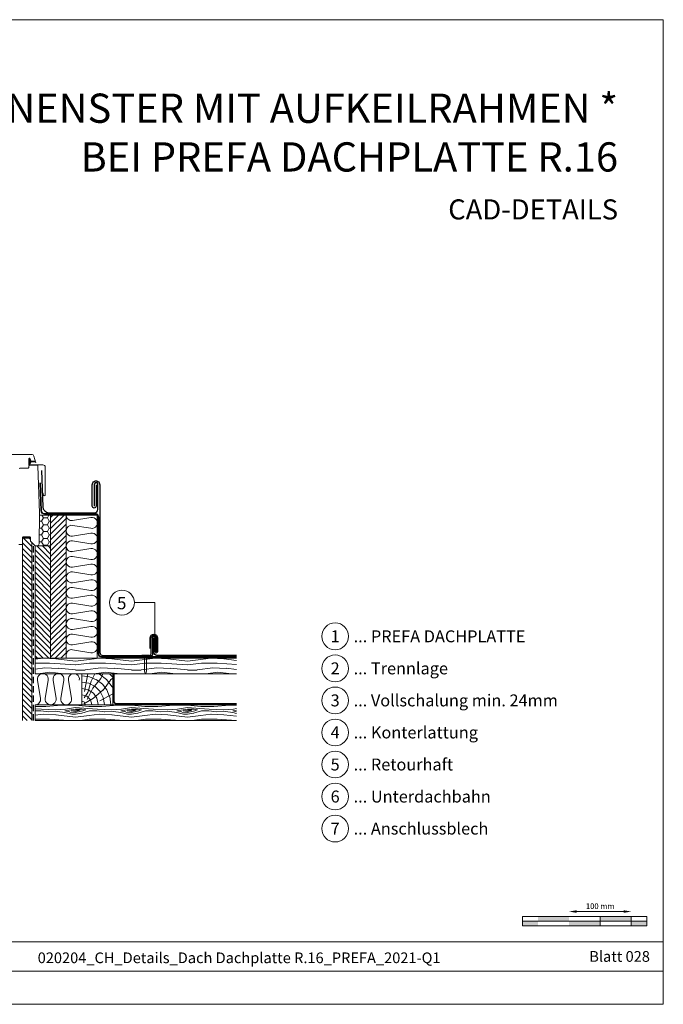
# Model space of a CAD drawing. Units: millimetres. Extents: x -19674 to 48855, y -26687 to -21845.
# Drawn here: x 37861 to 38896, y -26677 to -25094 of the extents above; entities that cross this region are included whole.
import ezdxf
from ezdxf.enums import TextEntityAlignment as Align

# ---------------------------------------------------------------- set-up
doc = ezdxf.new("R2010")
doc.units = ezdxf.units.MM
doc.linetypes.add('ACDINTGL', pattern=[3, 2, -1])
doc.linetypes.add('Trennlage', pattern=[30, 12, -18])
doc.layers.get('Defpoints').update_dxf_attribs({"lineweight": 5})
for name, color, linetype, lineweight, true_color in [('01_PREFA-Dachprodukt', 7, 'Continuous', 25, 0xe1000f), ('01_PREFA-Hafte', 7, 'Continuous', 25, 0xff7f7f), ('02_Nägel', 7, 'Continuous', 15, 0xff7f7f), ('02_Zubehör_sonstiges', 7, 'Continuous', 25, 0xff7f7f), ('04_Trennlage', 7, 'Continuous', 25, 0x505f69), ('04_Trennlage_Linie', 7, 'Continuous', 0, 0x505f69), ('04_Unterdach', 7, 'Continuous', 25, 0x505f69), ('04_Unterdach_Linie', 7, 'Continuous', 0, 0x505f69), ('05_Dämmung', 40, 'Continuous', 13, 0xffbf00), ('06_Holz', 7, 'Continuous', 15, 0x8296a0), ('06_Holzschfraffur', 7, 'Continuous', 13, 0xdce6eb), ('07_Mauerwerk', 7, 'Continuous', 15, 0x8296a0), ('08_Bemassung', 7, 'Continuous', 5, 0x505f69), ('10_Blattrahmen', 7, 'Continuous', 20, 0x000000), ('99_Text_1_DE', 7, 'Continuous', 25, 0xe1000f), ('99_Text_3_DE', 7, 'Continuous', 5, 0x505f69)]:
    doc.layers.add(name, color=color, linetype=linetype, lineweight=lineweight, true_color=true_color)
doc.layers.add('99_Text_2_DE', color=7, linetype='Continuous')
doc.styles.add('Arial', font='arial.ttf')
doc.styles.add('PREFA-Details_Ü_47', font='txt', dxfattribs={"height": 47})
doc.styles.add('PREFA_Standard', font='arial.ttf', dxfattribs={"height": 20})
doc.styles.add('Romans', font='romans.shx', dxfattribs={"width": 0.8})
doc.dimstyles.new('Maschinenbau$0', dxfattribs={"dimscale": 5, "dimtxt": 1, "dimasz": 1, "dimexe": 0.5, "dimexo": 0, "dimgap": 0.25, "dimtad": 1, "dimtxsty": 'Romans', "dimcen": 1, "dimazin": 2, "dimtp": 0.01, "dimtm": 0.01, "dimtfac": 1, "dimtix": 1, "dimtmove": 2, "dimatfit": 3, "dimfxl": 1, "dimarcsym": 0})
pattern_1 = [(349.6952, (41848.091, -17332.98), (540.0000865, -89.999539), [10.0623, -996.16824]), (0, (41857.99, -17334.78), (90, 90), [9.9, -80.1]), (18.4349, (41867.89, -17334.78), (180.00004, 89.99986), [8.5381, -276.0668]), (172.875, (41875.991, -17332.08), (630.000034, -89.999845), [7.2561, -718.34715]), (174.8056, (41868.791, -17331.18), (900.00006, -89.99957), [9.94086, -984.1416]), (194.0362, (41858.891, -17330.28), (-270.00005, -89.999825), [11.1324, -359.9471]), (9.4623, (41855.291, -17332.98), (450.00007, 89.999833), [5.4745, -541.97415]), (353.6598, (41860.691, -17332.08), (-719.999946, 90.000142), [8.14986, -806.8348]), (185.7106, (41868.791, -17332.98), (-809.999948, -90.000118), [9.0449, -895.4439]), (168.6901, (41859.791, -17333.88), (360.000068, -89.999787), [4.5891, -454.3226]), (354.8056, (41839.991, -17333.88), (-900.00006, 89.99957), [9.94086, -984.1416]), (348.6901, (41849.891, -17334.78), (-360.000068, 89.999787), [9.1782, -449.7335]), (0, (41858.89, -17336.58), (90, 90), [10.8, -79.2]), (20.556, (41869.691, -17336.58), (450.000166, 179.99964), [7.6896, -761.27076]), (3.8141, (41876.8913, -17333.88), (1259.9999407, 90.000551), [13.53, -1339.4667]), (354.8056, (41890.391, -17332.98), (-900.00006, 89.99957), [9.94086, -984.1416]), (0, (41900.29, -17333.88), (90, 90), [9.9, -80.1]), (5.1944, (41820.191, -17333.88), (900.00006, 89.99957), [9.94086, -984.1416]), (354.8056, (41830.091, -17332.98), (-900.00006, 89.99957), [9.94086, -984.1416]), (0, (41820.19, -17332.08), (90, 90), [5.4, -84.6]), (5.1944, (41825.591, -17332.08), (900.00006, 89.99957), [9.94086, -984.1416]), (0, (41835.49, -17331.18), (90, 90), [9, -81]), (10.3048, (41844.491, -17331.18), (-540.0000865, -89.999539), [10.0623, -996.16824]), (5.1944, (41854.391, -17329.38), (900.00006, 89.99957), [9.94086, -984.1416]), (354.8056, (41864.291, -17328.48), (-900.00006, 89.99957), [9.94086, -984.1416]), (354.8056, (41874.191, -17329.38), (-900.00006, 89.99957), [9.94086, -984.1416]), (351.8699, (41884.091, -17330.28), (-539.99998, 89.999942), [12.7279, -623.66814]), (0, (41896.69, -17332.08), (90, 90), [13.5, -76.5]), (347.4712, (41893.091, -17386.08), (450.000029, -89.999964), [8.29755, -821.4614]), (354.2894, (41901.191, -17387.88), (-809.999948, 90.000118), [9.0449, -895.4439]), (8.1301, (41893.091, -17386.08), (539.99998, 89.999942), [6.364, -630.0321]), (9.4623, (41899.391, -17385.18), (450.00007, 89.999833), [10.94895, -536.4996]), (0, (41820.19, -17383.38), (90, 90), [10.8, -79.2]), (350.5377, (41830.991, -17383.38), (-450.00007, 89.999833), [5.4745, -541.97415]), (201.8014, (41836.391, -17384.28), (270.000025, 89.999992), [4.8467, -479.8182]), (192.9946, (41831.891, -17386.08), (810.000069, 179.999782), [12.0075, -1188.7422]), (352.875, (41902.991, -17386.08), (-630.000034, 89.999845), [7.2561, -718.34715]), (7.125, (41902.991, -17386.08), (630.000034, 89.999845), [7.2561, -718.34715]), (0, (41820.19, -17385.18), (90, 90), [7.2, -82.8]), (194.0362, (41827.391, -17385.18), (-270.00005, -89.999825), [7.4216, -363.658]), (356.6335, (41839.9913, -17382.48), (-1439.999939, 90.0009867), [15.32646, -1517.3184]), (357.7094, (41855.2913, -17383.38), (-2160.0000116, 89.9996178), [22.518, -2229.2813]), (3.1798, (41877.7913, -17384.28), (1530.0000452, 89.9991938), [16.225, -1606.2731]), (9.4623, (41893.991, -17383.38), (450.00007, 89.999833), [16.4235, -531.0252]), (10.3048, (41820.191, -17391.48), (-540.0000865, -89.999539), [10.0623, -996.16824]), (15.9454, (41830.091, -17389.68), (-360.000011, -89.99999), [13.1042, -642.1057]), (0, (41842.69, -17386.08), (90, 90), [11.7, -78.3]), (351.8699, (41854.391, -17386.08), (-539.99998, 89.999942), [12.7279, -623.66814]), (3.5763, (41866.9913, -17387.88), (1350.000059, 89.9991646), [14.4281, -1428.3816]), (351.2538, (41881.391, -17386.98), (629.9999403, -90.0003777), [11.8376, -1171.9275]), (345.9638, (41893.091, -17388.78), (-270.00005, 89.999825), [11.1324, -359.9471]), (0, (41903.89, -17391.48), (90, 90), [6.3, -83.7]), (174.8056, (41839.991, -17382.48), (900.00006, -89.99957), [19.8816, -974.20086]), (355.2364, (41820.191, -17377.08), (-990.000085, 89.999238), [21.6749, -1062.0687]), (0, (41841.79, -17378.88), (90, 90), [20.7, -69.3]), (4.0856, (41862.4913, -17378.88), (1170.0000134, 89.999652), [25.2642, -1237.94595]), (0, (41887.69, -17377.08), (90, 90), [22.5, -67.5]), (7.125, (41820.191, -17395.98), (630.000034, 89.999845), [21.7681, -703.8351]), (6.3402, (41841.791, -17393.28), (719.999946, 90.000142), [16.2997, -798.6849]), (357.5104, (41857.9913, -17391.48), (-1979.9999532, 90.0016079), [20.7195, -2051.2361]), (353.4802, (41878.6913, -17392.38), (-2339.9999812, 269.9999573), [31.705, -3138.7997]), (3.0128, (41820.1913, -17337.48), (1620.000001, 90.0003694), [17.1237, -1695.24315]), (351.8699, (41837.291, -17336.58), (-539.99998, 89.999942), [19.0919, -617.30424]), (357.6141, (41856.1913, -17339.28), (-2070.0000471, 89.9984494), [21.6187, -2140.25544]), (10.6197, (41877.7913, -17340.18), (-989.9998564, -180.0007275), [14.6509, -1450.4429]), (0, (41892.19, -17337.48), (90, 90), [18, -72]), (356.8202, (41820.1913, -17326.68), (-1530.0000452, 89.9991938), [16.225, -1606.2731]), (6.009, (41836.3913, -17327.58), (-899.9999776, -89.9999386), [17.1945, -1702.2531]), (6.7098, (41853.4913, -17325.78), (-810.0000898, -89.9994493), [15.4055, -1525.1463]), (354.2894, (41868.791, -17323.98), (-809.999948, 90.000118), [18.0898, -886.399]), (347.9052, (41886.7913, -17325.78), (-809.999874, 180.000606), [12.886, -1275.7179]), (9.4623, (41899.391, -17328.48), (450.00007, 89.999833), [10.94895, -536.4996]), (3.8141, (41820.1913, -17343.78), (1259.9999407, 90.000551), [13.53, -1339.4667]), (347.1957, (41833.6913, -17342.88), (-1169.9998062, 270.0006649), [20.3049, -2010.1876]), (0, (41853.49, -17347.38), (90, 90), [22.5, -67.5]), (5.4403, (41875.9913, -17347.38), (-990.0000281, -89.9994034), [18.9855, -1879.5666]), (6.7098, (41894.8913, -17345.58), (-810.0000898, -89.9994493), [15.4055, -1525.1463]), (0, (41820.19, -17320.38), (90, 90), [15.3, -74.7]), (8.1301, (41835.491, -17320.38), (539.99998, 89.999942), [25.4559, -610.94025]), (357.6141, (41860.6913, -17316.78), (-2070.0000471, 89.9984494), [21.6187, -2140.25544]), (354.4725, (41882.2913, -17317.68), (1890.00015475, -179.9986842), [28.0303, -2775.00375]), (6.8428, (41820.1913, -17402.28), (-1529.9999429, -180.0007198), [22.66146, -2243.4807]), (0, (41842.69, -17399.58), (90, 90), [25.2, -64.8]), (356.3478, (41867.8913, -17399.58), (-2790.0000848, 179.99885687), [42.38604, -4196.2222]), (0, (41820.19, -17370.78), (90, 90), [21.6, -68.4]), (4.7636, (41841.791, -17370.78), (990.000085, 89.999238), [21.6749, -1062.0687]), (358.1524, (41863.3913, -17368.98), (-2700.0000418, 89.9994906), [27.9145, -2763.53676]), (357.2737, (41891.2913, -17369.88), (-1800.0000265, 89.9996416), [18.9214, -1873.2202]), (354.8056, (41820.191, -17356.38), (-900.00006, 89.99957), [19.8816, -974.20086]), (0, (41839.99, -17358.18), (90, 90), [28.8, -61.2]), (1.9092, (41868.7913, -17358.18), (2609.9999128, 90.0021817), [27.015, -2674.48455]), (3.5763, (41895.7913, -17357.28), (1350.000059, 89.9991646), [14.4281, -1428.3816])]
pattern_2 = [(135, (36489.2166, -28204.921), (-4.490128, -4.490128), [])]

# ---------------------------------------------------------------- blocks, each defined once
blk = doc.blocks.new('A$C4BAB4951')
for p, q in [((-23.7, 0), (-23.7, 0)), ((-23.4, 0.4), (-20.4, 1.3)), ((-20.3, 1.3), (-19.6, 1.4)), ((-3.7, 1.5), (-0.4, 1.5)), ((-0.4, 1.5), (0, 2)), ((-0.4, -1.5), (-0.4, 1.5)), ((0, -4.3), (0, 4.3)), ((0.7, -4.3), (0.7, 4.3)), ((-23.4, -0.4), (-20.4, -1.3)), ((-20.3, -1.3), (-19.6, -1.4)), ((-3.7, -1.5), (-0.4, -1.5)), ((-0.4, -1.5), (0, -2))]:
    blk.add_line(p, q)
at = {"extrusion": (0, 0, -1)}
for centre, radius, start, end in [((23.3, 0), 0.4, 360, 73.5064), ((20.3, 0.9), 0.4, 73.5064, 85.188), ((19.6, 1.9), 0.553, 244.5196, 270), ((18.6, -0.2), 1.8, 64.5196, 71.6711), ((19.1, 1.3), 0.17, 71.6711, 153.7368), ((18.9, 1.4), 0.0923, 267.8027, 333.7368), ((18.9, 1.9), 0.552, 244.5057, 269.6735), ((17.8, -0.2), 1.8, 64.5196, 71.6711), ((18.4, 1.3), 0.17, 71.6711, 153.7368), ((18.1, 1.4), 0.0923, 267.8027, 333.7368), ((18.1, 1.9), 0.551, 244.4964, 269.3324), ((17.1, -0.2), 1.8, 64.5196, 71.6711), ((17.6, 1.3), 0.17, 71.6711, 153.7368), ((17.4, 1.4), 0.0923, 267.8027, 333.7368), ((17.4, 1.9), 0.552, 244.5062, 269.673), ((16.4, -0.2), 1.8, 64.5196, 71.6711), ((16.9, 1.3), 0.17, 71.6711, 153.7368), ((16.7, 1.4), 0.0923, 267.8027, 333.7368), ((16.7, 1.9), 0.551, 244.4964, 269.3324), ((15.6, -0.2), 1.8, 64.5196, 71.6711), ((16.2, 1.3), 0.17, 71.6711, 153.7368), ((15.9, 1.4), 0.0923, 267.8027, 333.7368), ((15.9, 1.9), 0.552, 244.5057, 269.6735), ((14.9, -0.2), 1.8, 64.5196, 71.6711), ((15.4, 1.3), 0.17, 71.6711, 153.7368), ((15.2, 1.4), 0.0923, 267.8027, 333.7368), ((15.2, 1.9), 0.551, 244.4964, 269.3324), ((14.2, -0.2), 1.8, 64.5196, 71.6711), ((14.7, 1.3), 0.17, 71.6711, 153.7368), ((14.5, 1.4), 0.0923, 267.8027, 333.7368), ((14.5, 1.9), 0.552, 244.5057, 269.6735), ((13.4, -0.2), 1.8, 64.5196, 71.6711), ((14, 1.3), 0.17, 71.6711, 153.7368), ((13.7, 1.4), 0.0923, 267.8027, 333.7368), ((13.7, 1.9), 0.551, 244.4964, 269.3324), ((12.7, -0.2), 1.8, 64.5196, 71.6711), ((13.2, 1.3), 0.17, 71.6711, 153.7368), ((13, 1.4), 0.0923, 267.8027, 333.7368), ((13, 1.9), 0.552, 244.5057, 269.6735), ((12, -0.2), 1.8, 64.5196, 71.6711), ((12.5, 1.3), 0.17, 71.6711, 153.7368), ((12.3, 1.4), 0.0923, 267.8027, 333.7368), ((12.2, 1.9), 0.57, 244.7073, 270.3706), ((11.2, -0.2), 1.8, 64.5196, 71.6711), ((11.7, 1.3), 0.17, 71.6711, 153.7368), ((11.5, 1.4), 0.0923, 267.8027, 333.7368), ((11.5, 1.9), 0.551, 244.4964, 269.3324), ((10.5, -0.2), 1.8, 64.5196, 71.6711), ((11, 1.3), 0.17, 71.6711, 153.7368), ((10.8, 1.4), 0.0923, 267.8027, 333.7368), ((10.8, 1.9), 0.552, 244.5057, 269.6735), ((9.8, -0.2), 1.8, 64.5196, 71.6711), ((10.3, 1.3), 0.17, 71.6711, 153.7368), ((10, 1.4), 0.0923, 267.8027, 333.7368), ((10, 1.9), 0.551, 244.4964, 269.3324), ((9, -0.2), 1.8, 64.5196, 71.6711), ((9.5, 1.3), 0.17, 71.6711, 153.7368), ((9.3, 1.4), 0.0923, 267.8027, 333.7368), ((9.3, 1.9), 0.552, 244.5062, 269.673), ((8.3, -0.2), 1.8, 64.5196, 71.6711), ((8.8, 1.3), 0.17, 71.6711, 153.7368), ((8.6, 1.4), 0.0923, 267.8027, 333.7368), ((8.6, 1.9), 0.551, 244.4984, 269.3304), ((7.6, -0.2), 1.8, 64.5196, 71.6711), ((8.1, 1.3), 0.17, 71.6711, 153.7368), ((7.8, 1.4), 0.0923, 267.8027, 333.7368), ((7.8, 1.9), 0.552, 244.5057, 269.6735), ((6.8, -0.2), 1.8, 64.5196, 71.6711), ((7.3, 1.3), 0.17, 71.6711, 153.7368), ((7.1, 1.4), 0.0923, 267.8027, 333.7368), ((7.1, 1.9), 0.551, 244.4964, 269.3324), ((6.1, -0.2), 1.8, 64.5196, 71.6711), ((6.6, 1.3), 0.17, 71.6711, 153.7368), ((6.4, 1.4), 0.0923, 267.8027, 333.7368), ((6.4, 1.9), 0.552, 244.5057, 269.6735), ((5.4, -0.2), 1.8, 64.5196, 71.6711), ((5.9, 1.3), 0.17, 71.6711, 153.7368), ((5.6, 1.4), 0.0923, 267.8027, 333.7368), ((5.6, 1.9), 0.552, 244.5057, 269.6735), ((4.6, -0.2), 1.8, 64.5196, 71.6711), ((5.1, 1.3), 0.17, 71.6711, 153.7368), ((4.9, 1.4), 0.0923, 267.8027, 333.7368), ((4.9, 1.9), 0.551, 244.4964, 269.3324), ((3.9, -0.2), 1.8, 64.5196, 71.6711), ((4.4, 1.3), 0.17, 71.6711, 153.7368), ((4.2, 1.4), 0.0923, 267.8027, 333.7368), ((4.2, 1.9), 0.552, 244.5057, 269.6735), ((3.2, -0.2), 1.8, 64.5196, 71.6711), ((3.7, 1.3), 0.17, 71.6711, 90), ((-0.3, 4.3), 0.35, 0, 180), ((23.3, 0), 0.4, 286.4936, 0), ((20.3, -0.9), 0.4, 274.812, 286.4936), ((19.6, -1.9), 0.553, 90, 115.4804), ((18.6, 0.2), 1.8, 288.3289, 295.4804), ((19.1, -1.3), 0.17, 206.2632, 288.3289), ((18.9, -1.4), 0.0923, 26.2632, 92.1973), ((18.9, -1.9), 0.552, 90.3265, 115.4943), ((17.8, 0.2), 1.8, 288.3289, 295.4804), ((18.4, -1.3), 0.17, 206.2632, 288.3289), ((18.1, -1.4), 0.0923, 26.2632, 92.1973), ((18.1, -1.9), 0.551, 90.6676, 115.5036), ((17.1, 0.2), 1.8, 288.3289, 295.4804), ((17.6, -1.3), 0.17, 206.2632, 288.3289), ((17.4, -1.4), 0.0923, 26.2632, 92.1973), ((17.4, -1.9), 0.552, 90.327, 115.4938), ((16.4, 0.2), 1.8, 288.3289, 295.4804), ((16.9, -1.3), 0.17, 206.2632, 288.3289), ((16.7, -1.4), 0.0923, 26.2632, 92.1973), ((16.7, -1.9), 0.551, 90.6676, 115.5036), ((15.6, 0.2), 1.8, 288.3289, 295.4804), ((16.2, -1.3), 0.17, 206.2632, 288.3289), ((15.9, -1.4), 0.0923, 26.2632, 92.1973), ((15.9, -1.9), 0.552, 90.3265, 115.4943), ((14.9, 0.2), 1.8, 288.3289, 295.4804), ((15.4, -1.3), 0.17, 206.2632, 288.3289), ((15.2, -1.4), 0.0923, 26.2632, 92.1973), ((15.2, -1.9), 0.551, 90.6676, 115.5036), ((14.2, 0.2), 1.8, 288.3289, 295.4804), ((14.7, -1.3), 0.17, 206.2632, 288.3289), ((14.5, -1.4), 0.0923, 26.2632, 92.1973), ((14.5, -1.9), 0.552, 90.3265, 115.4943), ((13.4, 0.2), 1.8, 288.3289, 295.4804), ((14, -1.3), 0.17, 206.2632, 288.3289), ((13.7, -1.4), 0.0923, 26.2632, 92.1973), ((13.7, -1.9), 0.551, 90.6676, 115.5036), ((12.7, 0.2), 1.8, 288.3289, 295.4804), ((13.2, -1.3), 0.17, 206.2632, 288.3289), ((13, -1.4), 0.0923, 26.2632, 92.1973), ((13, -1.9), 0.552, 90.3265, 115.4943), ((12, 0.2), 1.8, 288.3289, 295.4804), ((12.5, -1.3), 0.17, 206.2632, 288.3289), ((12.3, -1.4), 0.0923, 26.2632, 92.1973), ((12.2, -1.9), 0.57, 89.6294, 115.2927), ((11.2, 0.2), 1.8, 288.3289, 295.4804), ((11.7, -1.3), 0.17, 206.2632, 288.3289), ((11.5, -1.4), 0.0923, 26.2632, 92.1973), ((11.5, -1.9), 0.551, 90.6676, 115.5036), ((10.5, 0.2), 1.8, 288.3289, 295.4804), ((11, -1.3), 0.17, 206.2632, 288.3289), ((10.8, -1.4), 0.0923, 26.2632, 92.1973), ((10.8, -1.9), 0.552, 90.3265, 115.4943), ((9.8, 0.2), 1.8, 288.3289, 295.4804), ((10.3, -1.3), 0.17, 206.2632, 288.3289), ((10, -1.4), 0.0923, 26.2632, 92.1973), ((10, -1.9), 0.551, 90.6676, 115.5036), ((9, 0.2), 1.8, 288.3289, 295.4804), ((9.5, -1.3), 0.17, 206.2632, 288.3289), ((9.3, -1.4), 0.0923, 26.2632, 92.1973), ((9.3, -1.9), 0.552, 90.327, 115.4938), ((8.3, 0.2), 1.8, 288.3289, 295.4804), ((8.8, -1.3), 0.17, 206.2632, 288.3289), ((8.6, -1.4), 0.0923, 26.2632, 92.1973), ((8.6, -1.9), 0.551, 90.6696, 115.5016), ((7.6, 0.2), 1.8, 288.3289, 295.4804), ((8.1, -1.3), 0.17, 206.2632, 288.3289), ((7.8, -1.4), 0.0923, 26.2632, 92.1973), ((7.8, -1.9), 0.552, 90.3265, 115.4943), ((6.8, 0.2), 1.8, 288.3289, 295.4804), ((7.3, -1.3), 0.17, 206.2632, 288.3289), ((7.1, -1.4), 0.0923, 26.2632, 92.1973), ((7.1, -1.9), 0.551, 90.6676, 115.5036), ((6.1, 0.2), 1.8, 288.3289, 295.4804), ((6.6, -1.3), 0.17, 206.2632, 288.3289), ((6.4, -1.4), 0.0923, 26.2632, 92.1973), ((6.4, -1.9), 0.552, 90.3265, 115.4943), ((5.4, 0.2), 1.8, 288.3289, 295.4804), ((5.9, -1.3), 0.17, 206.2632, 288.3289), ((5.6, -1.4), 0.0923, 26.2632, 92.1973), ((5.6, -1.9), 0.552, 90.3265, 115.4943), ((4.6, 0.2), 1.8, 288.3289, 295.4804), ((5.1, -1.3), 0.17, 206.2632, 288.3289), ((4.9, -1.4), 0.0923, 26.2632, 92.1973), ((4.9, -1.9), 0.551, 90.6676, 115.5036), ((3.9, 0.2), 1.8, 288.3289, 295.4804), ((4.4, -1.3), 0.17, 206.2632, 288.3289), ((4.2, -1.4), 0.0923, 26.2632, 92.1973), ((4.2, -1.9), 0.552, 90.3265, 115.4943), ((3.2, 0.2), 1.8, 288.3289, 295.4804), ((3.7, -1.3), 0.17, 270, 288.3289), ((-0.3, -4.3), 0.35, 180, 360)]:
    blk.add_arc(centre, radius, start, end, dxfattribs=at)
blk = doc.blocks.new('*D50')
at = {"layer": '07_Mauerwerk', "color": 0, "transparency": 16777216}
blk.add_line((38756.5, -26528.3), (38832.5, -26528.3), dxfattribs=at)
for points in [[(38756.5, -26526.3), (38756.5, -26530.3), (38744.5, -26528.3)], [(38832.5, -26526.3), (38832.5, -26530.3), (38844.5, -26528.3)]]:
    blk.add_solid(points, dxfattribs=at)
at = {"layer": 'Defpoints', "color": 0, "transparency": 16777216}
for p in [(38744.5, -26536.2), (38844.5, -26528.3), (38844.5, -26536.2)]:
    blk.add_point(p, dxfattribs=at)
at = {"layer": '07_Mauerwerk', "color": 0, "transparency": 16777216, "insert": (38794.5, -26520.8), "char_height": 9, "attachment_point": 5, "style": 'Romans'}
blk.add_mtext('100 mm', dxfattribs=at)

msp = doc.modelspace()

# ---------------------------------------------------------------- hatches: boundary and pattern name
at = {"layer": '06_Holz'}
h = msp.add_hatch(dxfattribs=at)
h.set_pattern_fill('ANSI31', color=256, style=0)
h.set_pattern_definition([(135, (37947.58864, -26028.77763), (0.08838835, 0.08838835), [])])
edge = h.paths.add_edge_path()
edge.add_arc((37878.902, -25805.984), 0.6, 93.927547, 207.415265, ccw=False)
edge.add_line((37878.86, -25805.386), (37885.446, -25804.934))
edge.add_arc((37885.425, -25804.634), 0.3, 273.927547, 446.072453)
edge.add_line((37885.446, -25804.335), (37878.86, -25803.883))
edge.add_arc((37878.902, -25803.284), 0.6, 152.584735, 266.072453, ccw=False)
edge.add_arc((37877.925, -25802.778), 0.5, 332.584735, 385)
edge.add_line((37878.378, -25802.566), (37877.06, -25799.738))
edge.add_arc((37876.425, -25800.034), 0.7, 25, 197.920409)
edge.add_arc((37861.582, -25804.834), 14.9, 4.546628, 17.920409, ccw=False)
edge.add_arc((37876.136, -25803.677), 0.3, -73.195452, 4.546628, ccw=False)
edge.add_arc((37876.425, -25804.634), 0.7, 106.804548, 253.195452)
edge.add_arc((37876.136, -25805.592), 0.3, -4.546628, 73.195452, ccw=False)
edge.add_arc((37861.582, -25804.434), 14.9, 342.079591, 355.453372, ccw=False)
edge.add_arc((37876.425, -25809.234), 0.7, 162.079591, 335)
edge.add_line((37877.06, -25809.53), (37878.378, -25806.702))
edge.add_arc((37877.925, -25806.491), 0.5, 335, 387.415265)
h = msp.add_hatch(dxfattribs=at)
h.set_pattern_fill('HONEY', color=256, scale=2, style=0)
h.set_pattern_definition([(7e-15, (36489.2166, -28204.921), (9.525, 5.49926), [6.35, -12.7]), (120, (36489.2166, -28204.921), (-9.524999, 5.499262), [6.35, -12.7]), (60, (36489.2166, -28204.921), (1e-06, 10.998522), [-12.7, 6.35])])
h.paths.add_polyline_path([(37910.585, -25890.834), (37892.823, -25890.834), (37892.014, -25937.187, -0.4091108), (37889.014, -25940.134), (37910.585, -25940.134)])
at = {"layer": '06_Holzschfraffur', "ltscale": 5}
h = msp.add_hatch(dxfattribs=at)
h.set_pattern_fill('ANSI31', color=256, scale=2, style=0)
h.set_pattern_definition([(45, (36489.2166, -28204.921), (-4.490128, 4.490128), [])])
h.paths.add_polyline_path([(37935.585, -25890.834), (37910.585, -25890.834), (37910.585, -26120.834), (37935.585, -26120.834)])
h = msp.add_hatch(dxfattribs=at)
h.set_pattern_fill('ANSI31', color=256, scale=2, angle=90, style=0)
h.set_pattern_definition(pattern_2)
h.paths.add_polyline_path([(37865.585, -26220.834), (37880.585, -26220.834), (37880.585, -25935.212), (37878.207, -25932.834), (37878.111, -25927.334), (37865.585, -25927.334), (37865.585, -25937.834)])
h = msp.add_hatch(dxfattribs=at)
h.set_pattern_fill('ANSI31', color=256, scale=2, angle=90, style=0)
h.set_pattern_definition(pattern_2)
h.paths.add_polyline_path([(37910.585, -25940.134), (37885.585, -25940.134), (37885.585, -26120.834), (37910.585, -26120.834)])
at = {"layer": '06_Holzschfraffur'}
h = msp.add_hatch(dxfattribs=at)
h.set_pattern_fill('WOOD_5', color=256, scale=90, style=0, pattern_type=2)
h.set_pattern_definition(pattern_1)
h.paths.add_polyline_path([(38209.752, -26145.834), (38209.752, -26120.834), (37885.585, -26120.834), (37885.585, -26145.834)])
h = msp.add_hatch(dxfattribs=at)
h.set_pattern_fill('HOLZ', color=256, scale=0.1)
h.set_pattern_definition([(337.5, (37960.6, -26190.7), (382.7, 923.9), [3.9, -1000]), (293, (37964.2, -26192.2), (920.5, 390.7), [3.9, -1000]), (344.94, (37960.6, -26180.5), (259.8, 965.7), [7.97, -1000]), (315.38, (37968.3, -26182.6), (702.4, 711.8), [8, -1000]), (284.28, (37974, -26188.2), (969.1, 246.7), [8, -1000]), (349, (37960.6, -26170.3), (190.8, 981.6), [9.84, -1000]), (326.1, (37970.2, -26172.2), (557.7, 830), [10.2, -1000]), (303.47, (37978.7, -26177.8), (834.2, 551.5), [9.77, -1000]), (281.74, (37984.1, -26186), (979.1, 203.5), [10.04, -1000]), (351.26, (37960.6, -26160.1), (152, 988.4), [11.1, -1000]), (333.12, (37971.6, -26161.8), (452.1, 892), [11.26, -1000]), (315.01, (37981.6, -26166.9), (707, 707.2), [11.2, -1000]), (296.24, (37989.5, -26174.8), (896.9, 442.1), [11.2, -1000]), (279.54, (37994.5, -26184.8), (986.2, 165.7), [11.15, -1000]), (352.88, (37960.6, -26149.9), (123.9, 992.3), [12.1, -1000]), (336.77, (37972.6, -26151.4), (394.4, 918.9), [11.8, -1000]), (322.74, (37983.4, -26156), (605.4, 795.9), [12.26, -1000]), (307.83, (37993.2, -26163.4), (789.8, 613.3), [11.5, -1000]), (292.84, (38000.2, -26172.5), (921.6, 388.2), [12, -1000]), (277.69, (38004.9, -26183.6), (991, 133.8), [12.35, -1000]), (352.49, (37960.6, -26139.6), (130.7, 991.4), [14.45, -1000]), (337.89, (37974.9, -26141.5), (376.4, 926.5), [14.7, -1000]), (322.34, (37988.5, -26147.1), (611, 791.7), [14.53, -1000]), (307.62, (38000, -26155.9), (792.1, 610.4), [14.8, -1000]), (293.28, (38009.1, -26167.7), (918.6, 395.2), [14.73, -1000]), (277.37, (38014.9, -26181.2), (991.7, 128.3), [14.76, -1000]), (353.55, (37960.6, -26129.4), (112.3, 993.7), [15.07, -1000]), (340.81, (37975.6, -26131.1), (328.7, 944.4), [14.7, -1000]), (327.23, (37989.4, -26136), (541.3, 840.9), [14.74, -1000]), (315.41, (38001.8, -26143.9), (702, 712.1), [14.93, -1000]), (302.38, (38012.5, -26154.4), (844.5, 535.5), [14.8, -1000]), (288.98, (38020.4, -26166.9), (945.6, 325.2), [14.8, -1000]), (276.77, (38025.2, -26180.9), (993, 117.9), [15.03, -1000]), (353.33, (37960.6, -26119.2), (116.2, 993.2), [17.26, -1000]), (341.03, (37977.7, -26121.2), (325.1, 945.7), [16.8, -1000]), (328.1, (37993.6, -26126.7), (528.4, 849), [17.2, -1000]), (314.79, (38008.2, -26135.8), (709.7, 704.5), [17.46, -1000]), (302.29, (38020.5, -26148.2), (845.4, 534.2), [17.03, -1000]), (289.24, (38029.6, -26162.6), (944.1, 329.5), [17.2, -1000]), (276.45, (38035.3, -26178.8), (993.7, 112.3), [17.14, -1000]), (354.41, (37960.6, -26109), (97.4, 995.2), [17.07, -1000]), (342.95, (37977.6, -26110.7), (293.2, 956), [17.1, -1000]), (331.64, (37993.9, -26115.7), (475, 880), [17.2, -1000]), (320.82, (38009, -26123.8), (631.8, 775.2), [16.7, -1000]), (308.67, (38022, -26134.4), (780.8, 624.8), [17.1, -1000]), (299.01, (38032.7, -26147.7), (874.5, 485), [17, -1000]), (286.71, (38040.9, -26162.6), (957.8, 287.5), [17, -1000]), (275.48, (38045.8, -26178.9), (995.4, 95.5), [17.04, -1000]), (354.19, (37960.6, -26098.8), (101.2, 994.9), [19.1, -1000]), (342.83, (37979.6, -26100.7), (295.2, 955.4), [18.6, -1000]), (332.37, (37997.4, -26106.2), (463.8, 886), [19.17, -1000]), (320.83, (38014.4, -26115.1), (631.6, 775.3), [19.2, -1000]), (309.06, (38029.3, -26127.2), (776.5, 630.1), [18.74, -1000]), (298.51, (38041.1, -26141.8), (878.7, 477.3), [19.36, -1000]), (286.73, (38050.3, -26158.8), (957.7, 287.9), [18.8, -1000]), (275.75, (38055.7, -26176.8), (995, 100.2), [19.1, -1000]), (354.36, (37960.6, -26088.6), (98.3, 995.2), [21.5, -1000]), (342.65, (37982, -26090.7), (298.2, 954.5), [21.7, -1000]), (331.13, (38002.7, -26097.1), (482.8, 875.7), [21.4, -1000]), (319.37, (38021.4, -26107.5), (651.2, 758.9), [21.55, -1000]), (308.34, (38037.8, -26121.5), (784.3, 620.3), [21.64, -1000]), (296.72, (38051.2, -26138.5), (893.2, 449.6), [21.3, -1000]), (355.04, (37960.6, -26078.4), (86.5, 996.3), [19.74, -1000]), (345.69, (37980.2, -26080.1), (247.2, 969), [20.3, -1000]), (335.41, (37999.9, -26085.1), (416.1, 909.3), [20, -1000]), (326, (38018.1, -26093.4), (559.2, 829), [19.8, -1000]), (315.95, (38034.5, -26104.5), (695.3, 718.7), [20.3, -1000]), (306.29, (38049.1, -26118.6), (806, 591.9), [19.75, -1000]), (354.91, (37960.6, -26068.1), (88.7, 996.1), [23.15, -1000]), (344.65, (37983.6, -26070.2), (264.7, 964.3), [22.9, -1000]), (333.55, (38005.7, -26076.3), (445.4, 895.3), [23.33, -1000]), (323.93, (38026.6, -26086.6), (588.8, 808.3), [22.5, -1000]), (313.62, (38044.8, -26099.9), (723.9, 689.9), [23.15, -1000]), (355.52, (37960.6, -26057.9), (78.1, 996.9), [22.56, -1000]), (345.72, (37983.1, -26059.7), (246.7, 969.1), [22.3, -1000]), (336.84, (38004.7, -26065.2), (393.3, 919.4), [22.6, -1000]), (327.19, (38025.5, -26074.1), (541.9, 840.5), [22.23, -1000]), (318.07, (38044.1, -26086.1), (668.2, 744), [22.37, -1000]), (355.75, (37960.6, -26047.7), (74.1, 997.3), [21.84, -1000]), (347.23, (37982.4, -26049.3), (221, 975.3), [22.3, -1000]), (338.53, (38004.1, -26054.3), (366, 930.6), [21.64, -1000]), (330.53, (38024.3, -26062.2), (492, 870.6), [22, -1000]), (321.66, (38043.4, -26073), (620.3, 784.3), [22.13, -1000]), (354.93, (37960.6, -26037.5), (88.4, 996.1), [26.87, -1000]), (345.35, (37987.4, -26039.9), (252.9, 967.5), [27.16, -1000]), (335.65, (38013.6, -26046.7), (412.3, 911), [27.45, -1000]), (325.59, (38038.6, -26058.1), (565.1, 825), [26.83, -1000]), (79.21, (37964.4, -26175.2), (-982.3, 187.2), [29.1, -1000]), (84.65, (37969.9, -26146.6), (-995.6, 93.2), [31.7, -1000]), (95.59, (37972.8, -26115), (-995.2, -97.4), [30.33, -1000]), (78.71, (37969.9, -26084.8), (-980.6, 195.8), [43.75, -1000]), (57.89, (37963.9, -26185.5), (-847, 531.5), [10.6, -1000]), (73.67, (37969.6, -26176.6), (-959.7, 281.2), [18.84, -1000]), (63.14, (37974.9, -26158.5), (-892.1, 451.8), [22.2, -1000]), (76.72, (37984.9, -26138.7), (-973.3, 229.7), [39.2, -1000]), (66.38, (37993.9, -26100.5), (-916.2, 400.7), [32.76, -1000]), (76.71, (38007, -26070.5), (-973.2, 229.9), [28.9, -1000]), (62.9, (37968.6, -26187.9), (-890.2, 455.5), [20.4, -1000]), (51.6, (37977.9, -26169.8), (-783.7, 621.1), [20.3, -1000]), (64.83, (37990.5, -26153.9), (-905, 425.3), [30.1, -1000]), (52.42, (38003.3, -26126.6), (-792.5, 609.9), [20.3, -1000]), (72.15, (38015.7, -26110.5), (-951.9, 306.5), [22, -1000]), (60.69, (38022.5, -26089.6), (-872, 489.5), [28.14, -1000]), (69.1, (38036.2, -26065.1), (-934.2, 356.7), [22.2, -1000]), (29.73, (37963.4, -26194.7), (-495.9, 868.4), [18, -1000]), (40.49, (37979, -26185.7), (-649.3, 760.5), [20.16, -1000]), (53.64, (37994.4, -26172.7), (-805.3, 592.9), [20.04, -1000]), (38.56, (38006.2, -26156.5), (-623.3, 782), [10.9, -1000]), (53.78, (38014.8, -26149.7), (-806.8, 590.9), [30.6, -1000]), (44.41, (38032.8, -26125), (-699.8, 714.4), [16.3, -1000]), (62.91, (38044.5, -26113.6), (-890.3, 455.4), [26.16, -1000]), (29.14, (37989.3, -26190.1), (-486.9, 873.4), [32.23, -1000]), (12.06, (38017.4, -26174.4), (-208.9, 977.9), [21.6, -1000]), (38.81, (38038.6, -26169.9), (-626.7, 779.2), [20.14, -1000])])
h.paths.add_polyline_path([(38010.585, -26145.834), (37960.585, -26145.834), (37960.585, -26195.834), (38010.585, -26195.834)])
h = msp.add_hatch(dxfattribs=at)
h.set_pattern_fill('WOOD_5', color=256, scale=90, style=0, pattern_type=2)
h.set_pattern_definition(pattern_1)
h.paths.add_polyline_path([(38209.752, -26195.834), (38209.752, -26220.834), (37885.585, -26220.834), (37885.585, -26195.834)])
at = {"layer": '07_Mauerwerk'}
h = msp.add_hatch(color=256, dxfattribs=at)
h.paths.add_polyline_path([(38694.46, -26543.717), (38669.46, -26543.717), (38669.46, -26551.217), (38694.46, -26551.217)])
h.paths.add_polyline_path([(38744.46, -26536.217), (38694.46, -26536.217), (38694.46, -26543.717), (38744.46, -26543.717)])
h.paths.add_polyline_path([(38794.46, -26543.717), (38744.46, -26543.717), (38744.46, -26551.217), (38794.46, -26551.217)])
h.paths.add_polyline_path([(38844.46, -26536.217), (38794.46, -26536.217), (38794.46, -26543.717), (38844.46, -26543.717)])
h.paths.add_polyline_path([(38869.46, -26543.717), (38844.46, -26543.717), (38844.46, -26551.217), (38869.46, -26551.217)])

# ---------------------------------------------------------------- linework, layer by layer
at = {"layer": '01_PREFA-Dachprodukt'}
for points in [[(37983.585, -25841.834), (37983.585, -25876.347, -1), (37977.585, -25876.347), (37977.585, -25841.834, -1.03077641), (37989.585, -25841.834), (37989.588, -26111.528, 0.43320846), (37994.91, -26116.517), (38070.546, -26115.717, 0.41421356), (38072.546, -26113.717), (38072.546, -26088.082, -1), (38080.546, -26088.082), (38080.546, -26110.517)], [(38209.752, -26116.517), (38081.546, -26116.517, -0.414214), (38076.546, -26111.517), (38076.546, -26088.082)]]:
    msp.add_lwpolyline(points, format="xyb", dxfattribs=at)
at = {"layer": '01_PREFA-Hafte'}
msp.add_lwpolyline([(38070.546, -26105.057), (38070.546, -26088.082, -1), (38082.546, -26088.082), (38082.546, -26110.517, -1), (38078.546, -26110.517), (38078.546, -26088.082, 1), (38074.546, -26088.082), (38074.546, -26114.267, -0.41421356), (38071.546, -26117.267), (38054.805, -26117.267)], format="xyb", dxfattribs=at)
at = {"layer": '02_Zubehör_sonstiges'}
msp.add_lwpolyline([(37895.915, -25819.191), (37897.941, -25877.183, 0.40402623), (37907.934, -25886.834), (37981.585, -25886.834, 0.41421356), (37986.585, -25881.834), (37986.585, -25841.834, 1.11803399), (37980.585, -25841.834), (37980.585, -25876.347)], format="xyb", dxfattribs=at)
at = {"layer": '04_Trennlage', "linetype": 'Trennlage', "ltscale": 0.5, "const_width": 1, "flags": 128}
msp.add_lwpolyline([(37893.917, -25838.84), (37895.494, -25884.009, 0.40402623), (37900.491, -25888.834), (37982.585, -25888.834, -0.41421356), (37987.585, -25893.834), (37987.585, -26113.834, 0.41421356), (37992.585, -26118.834), (38209.752, -26118.834)], format="xyb", dxfattribs=at)
at = {"layer": '04_Trennlage_Linie', "ltscale": 5}
for points in [[(37893.417, -25838.857), (37894.994, -25884.026, 0.40402623), (37900.491, -25889.334), (37982.585, -25889.334, -0.41421356), (37987.085, -25893.834), (37987.085, -26113.834, 0.41421356), (37992.585, -26119.334), (38209.752, -26119.334)], [(37894.416, -25838.823), (37895.994, -25883.991, 0.40402623), (37900.491, -25888.334), (37982.585, -25888.334, -0.41421356), (37988.085, -25893.834), (37988.085, -26113.834, 0.41421356), (37992.585, -26118.334), (38209.752, -26118.334)]]:
    msp.add_lwpolyline(points, format="xyb", dxfattribs=at)
at = {"layer": '04_Unterdach', "linetype": 'ACDINTGL', "ltscale": 5}
msp.add_lwpolyline([(37883.085, -26220.834), (37883.085, -25937.712)], dxfattribs=at)
at = {"layer": '04_Unterdach', "linetype": 'Trennlage', "ltscale": 0.5, "const_width": 1, "flags": 128}
msp.add_lwpolyline([(38012.085, -26145.834), (38012.085, -26189.334, 0.41421356), (38017.085, -26194.334), (38209.752, -26194.334)], format="xyb", dxfattribs=at)
at = {"layer": '04_Unterdach_Linie', "ltscale": 5}
for points in [[(38011.585, -26145.834), (38011.585, -26189.334, 0.41421356), (38017.085, -26194.834), (38209.752, -26194.834)], [(38012.585, -26145.834), (38012.585, -26189.334, 0.41421356), (38017.085, -26193.834), (38209.752, -26193.834)]]:
    msp.add_lwpolyline(points, format="xyb", dxfattribs=at)
at = {"layer": '05_Dämmung', "ltscale": 5}
for p in [(37935.585, -25890.834), (37985.585, -26120.834)]:
    msp.add_line(p, (37985.585, -25890.834), dxfattribs=at)
at = {"layer": '05_Dämmung'}
for p, q in [((37945.724, -25899.473), (37975.446, -25894.695)), ((37945.724, -25907.195), (37975.446, -25911.973)), ((37945.724, -25924.473), (37975.446, -25919.695)), ((37945.724, -25932.195), (37975.446, -25936.973)), ((37945.724, -25949.473), (37975.446, -25944.695)), ((37945.724, -25949.473), (37975.446, -25944.695)), ((37945.724, -25957.195), (37975.446, -25961.973)), ((37945.724, -25957.195), (37975.446, -25961.973)), ((37945.724, -25974.473), (37975.446, -25969.695)), ((37945.724, -25974.473), (37975.446, -25969.695)), ((37945.724, -25982.195), (37975.446, -25986.973)), ((37945.724, -25982.195), (37975.446, -25986.973)), ((37945.724, -25999.473), (37975.446, -25994.695)), ((37945.724, -25999.473), (37975.446, -25994.695)), ((37945.724, -26007.195), (37975.446, -26011.973)), ((37945.724, -26007.195), (37975.446, -26011.973)), ((37945.724, -26024.473), (37975.446, -26019.695)), ((37945.724, -26024.473), (37975.446, -26019.695)), ((37945.724, -26032.195), (37975.446, -26036.973)), ((37945.724, -26032.195), (37975.446, -26036.973)), ((37945.724, -26049.473), (37975.446, -26044.695)), ((37945.724, -26049.473), (37975.446, -26044.695)), ((37945.724, -26057.195), (37975.446, -26061.973)), ((37945.724, -26057.195), (37975.446, -26061.973)), ((37945.724, -26074.473), (37975.446, -26069.695)), ((37945.724, -26082.195), (37975.446, -26086.973)), ((37945.724, -26099.473), (37975.446, -26094.695)), ((37945.724, -26107.195), (37975.446, -26111.973))]:
    msp.add_line(p, q, dxfattribs=at)
msp.add_lwpolyline([(37956.724, -26155.973, 1.1735991), (37939.446, -26155.973), (37944.224, -26185.695, -1.1735991), (37926.946, -26185.695), (37931.724, -26155.973, 1.1735991), (37914.446, -26155.973), (37919.224, -26185.695, -1.1735991), (37901.946, -26185.695), (37906.724, -26155.973, 1.1735991), (37889.446, -26155.973), (37894.224, -26185.695, -0.46170863), (37885.585, -26195.834)], format="xyb", dxfattribs=at)
for centre, start, end in [((37944.335, -25890.834), 180, 279.132712), ((37976.835, -25903.334), 260.867288, 99.132712), ((37944.335, -25915.834), 80.867288, 279.132712), ((37976.835, -25928.334), 260.867288, 99.132712), ((37944.335, -25940.834), 80.867288, 279.132712), ((37944.335, -25940.834), 180, 279.132712), ((37976.835, -25953.334), 260.867288, 99.132712), ((37976.835, -25953.334), 260.867288, 99.132712), ((37944.335, -25965.834), 80.867288, 279.132712), ((37944.335, -25965.834), 80.867288, 279.132712), ((37944.335, -25990.834), 80.867288, 279.132712), ((37944.335, -25990.834), 80.867288, 279.132712), ((37976.835, -25978.334), 260.867288, 99.132712), ((37976.835, -25978.334), 260.867288, 99.132712), ((37976.835, -26003.334), 260.867288, 99.132712), ((37976.835, -26003.334), 260.867288, 99.132712), ((37944.335, -26015.834), 80.867288, 279.132712), ((37944.335, -26015.834), 80.867288, 279.132712), ((37976.835, -26028.334), 260.867288, 99.132712), ((37976.835, -26028.334), 260.867288, 99.132712), ((37944.335, -26040.834), 80.867288, 279.132712), ((37944.335, -26040.834), 80.867288, 279.132712), ((37976.835, -26053.334), 260.867288, 99.132712), ((37976.835, -26053.334), 260.867288, 99.132712), ((37944.335, -26065.834), 80.867288, 279.132712), ((37944.335, -26065.834), 80.867288, 180), ((37976.835, -26078.334), 260.867288, 99.132712), ((37944.335, -26090.834), 80.867288, 279.132712), ((37944.335, -26115.834), 80.867288, 180), ((37976.835, -26103.334), 260.867288, 99.132712)]:
    msp.add_arc(centre, 8.75, start, end, dxfattribs=at)
at = {"layer": '06_Holz'}
for p, q in [((37935.585, -25890.834), (37892.875, -25890.834)), ((38010.585, -26195.834), (38010.585, -26145.834))]:
    msp.add_line(p, q, dxfattribs=at)
at = {"layer": '06_Holz', "ltscale": 5}
for p, q in [((37910.585, -26120.834), (37910.585, -25890.834)), ((37935.585, -26120.834), (37935.585, -25890.834)), ((37880.585, -26220.834), (37880.585, -25935.212)), ((37865.585, -26220.834), (37865.585, -25937.834)), ((37885.585, -26145.834), (37885.585, -25940.134)), ((37885.585, -25940.134), (37910.585, -25940.134)), ((37885.585, -26120.834), (38209.752, -26120.834)), ((37885.585, -26145.834), (38209.752, -26145.834)), ((37960.585, -26195.834), (37960.585, -26145.834)), ((37885.585, -26195.834), (38209.752, -26195.834)), ((37885.585, -26220.834), (37885.585, -26195.834)), ((37885.585, -26220.834), (38209.752, -26220.834))]:
    msp.add_line(p, q, dxfattribs=at)
at = {"layer": '06_Holz'}
for points in [[(37824.181, -25806.875), (37827.079, -25796.096, -0.33922853), (37830.942, -25793.134), (37879.808, -25793.134, -0.33922853), (37883.671, -25796.096), (37886.569, -25806.875)], [(37878.716, -25803.241), (37877.06, -25799.688, 0.80258485), (37875.725, -25799.984), (37875.725, -25809.284, 0.41421356), (37876.425, -25809.984), (37898.225, -25809.984, -0.41421356), (37901.875, -25813.634), (37901.875, -25858.284, -0.87697646), (37899.221, -25858.634), (37898.276, -25855.106)], [(37860.64, -25816.117, -0.4091108), (37861.64, -25815.134), (37874.409, -25815.134, 0.40402622), (37875.409, -25814.169), (37875.499, -25811.599, -0.40402622), (37876.498, -25810.634), (37889.214, -25810.634, -0.40402623), (37890.213, -25811.599), (37892.875, -25887.834), (37892.014, -25937.187, -0.4091108), (37889.014, -25940.134), (37886.75, -25940.134, -0.19891237), (37884.629, -25939.256), (37878.207, -25932.834), (37878.102, -25926.817, 0.4091108), (37877.102, -25925.834), (37866.085, -25925.834, 0.41421356), (37865.585, -25926.334), (37865.585, -25937.834), (37859.315, -25937.834, -0.37733212)]]:
    msp.add_lwpolyline(points, format="xyb", dxfattribs=at)
msp.add_lwpolyline([(37878.369, -25806.261, -0.540065), (37878.86, -25805.386), (37885.446, -25804.934, 0.93369786), (37885.446, -25804.335), (37878.86, -25803.883, -0.540065), (37878.369, -25803.008, 0.2327775), (37878.378, -25802.566), (37877.06, -25799.738, 0.94005168), (37875.759, -25800.25, -0.05842046), (37876.435, -25803.653, -0.35285256), (37876.223, -25803.964, 0.74260397), (37876.223, -25805.304, -0.35285256), (37876.435, -25805.615, -0.05842046), (37875.759, -25809.019, 0.94005168), (37877.06, -25809.53), (37878.378, -25806.702, 0.2327775)], format="xyb", close=True, dxfattribs=at)
at = {"layer": '06_Holz', "const_width": 3}
msp.add_lwpolyline([(37865.575, -25927.334), (37878.075, -25927.334)], dxfattribs=at)
at = {"layer": '07_Mauerwerk'}
for p, q in [((38869.46, -26536.217), (38669.46, -26536.217)), ((38669.46, -26551.217), (38669.46, -26536.217)), ((38794.46, -26551.217), (38794.46, -26536.217)), ((38844.46, -26551.217), (38844.46, -26536.217)), ((38869.46, -26551.217), (38869.46, -26536.217)), ((38669.46, -26543.717), (38869.46, -26543.717)), ((38869.46, -26551.217), (38669.46, -26551.217))]:
    msp.add_line(p, q, dxfattribs=at)
at = {"layer": '08_Bemassung'}
for p, q in [((38045.361, -26031.499), (38078.156, -26031.499)), ((38078.156, -26031.499), (38078.156, -26082.302))]:
    msp.add_line(p, q, dxfattribs=at)
msp.add_circle((38025.361, -26031.499), 20, dxfattribs=at)
at = {"layer": '10_Blattrahmen'}
for p, q in [((38896.04, -26576.712), (36750.874, -26576.712)), ((36750.874, -26624.118), (38896.04, -26624.118))]:
    msp.add_line(p, q, dxfattribs=at)
msp.add_lwpolyline([(38896.04, -26677.44), (38896.04, -25094.044), (36656.666, -25094.044), (36656.666, -26677.44)], close=True, dxfattribs=at)
at = {"layer": '99_Text_3_DE'}
for centre in [(38368.197, -26085.679), (38368.197, -26137.207), (38368.197, -26188.735), (38368.197, -26240.263), (38368.197, -26291.792), (38368.197, -26343.32), (38368.197, -26394.848)]:
    msp.add_circle(centre, 21.534, dxfattribs=at)

# ---------------------------------------------------------------- block references
at = {"layer": '02_Nägel', "xscale": 1.22, "yscale": 1.22, "zscale": 1.22, "rotation": 89.99999999998018}
msp.add_blockref('A$C4BAB4951', (38063.176, -26116.779), dxfattribs=at)

# ---------------------------------------------------------------- texts
at = {"layer": '08_Bemassung', "style": 'PREFA_Standard'}
msp.add_text('5', height=20, dxfattribs=at).set_placement((38017.339, -26042.182))
at = {"layer": '99_Text_1_DE', "insert": (38823.269, -25275.566), "char_height": 47, "attachment_point": 6, "style": 'PREFA-Details_Ü_47'}
msp.add_mtext_dynamic_manual_height_columns('{\\f@Arial Unicode MS|b1|i0|c0|p34;DACHFFLÄCHENENSTER MIT AUFKEILRAHMEN * \\PBEI PREFA DACHPLATTE R.16}', width=5213.69799, gutter_width=375, heights=[0], dxfattribs=at)
at = {"layer": '99_Text_2_DE', "style": 'Arial'}
for s, width, gutter_width, insert, char_height, attachment_point in [('CAD-DETAILS', 878.52713, 12.5, (38823.269, -25399.143), 32.31423, 6), ('020204_CH_Details_Dach Dachplatte R.16_PREFA_2021-Q1', 776.9405, 42.03, (38213.768, -26602.657), 17.23421, 5), ('Blatt 028', 231.06872, 12.5, (38874.497, -26600.45), 17.2343, 6)]:
    msp.add_mtext_dynamic_manual_height_columns(s, width=width, gutter_width=gutter_width, heights=[0], dxfattribs=dict(at, insert=insert, char_height=char_height, attachment_point=attachment_point))
at = {"layer": '99_Text_3_DE', "style": 'PREFA_Standard'}
for s, p in [('1', (38368.197, -26085.679)), ('2', (38368.197, -26137.207)), ('3', (38368.197, -26188.735)), ('4', (38368.197, -26240.263)), ('5', (38368.197, -26291.792)), ('6', (38368.197, -26343.32)), ('7', (38368.197, -26394.848))]:
    msp.add_text(s, height=19.227, dxfattribs=at).set_placement(p, align=Align.MIDDLE_CENTER)
for s, p in [('... PREFA DACHPLATTE', (38397.961, -26085.679)), ('... Trennlage', (38397.961, -26137.207)), ('... Vollschalung min. 24mm', (38397.961, -26188.735)), ('... Konterlattung', (38397.961, -26240.263)), ('... Retourhaft', (38397.961, -26291.792)), ('... Unterdachbahn', (38397.961, -26343.32)), ('... Anschlussblech', (38397.961, -26394.848))]:
    msp.add_text(s, height=19.22697, dxfattribs=at).set_placement(p, align=Align.MIDDLE_LEFT)

# ---------------------------------------------------------------- dimensions: what is measured, and where the dimension line sits
at = {"layer": '07_Mauerwerk'}
dim = msp.add_linear_dim(base=(38844.46, -26528.291), p1=(38744.46, -26536.217), p2=(38844.46, -26536.217), dimstyle='Maschinenbau$0', override={"dimscale": 3, "dimtxt": 3, "dimasz": 4, "dimgap": 1, "dimpost": ' mm', "dimse1": 1, "dimse2": 1, "dimlwd": 65535}, dxfattribs=at)
dim.commit()
dim.dimension.update_dxf_attribs({"geometry": '*D50', "text_midpoint": (38794.46, -26520.791)})

doc.saveas('drawing.dxf')
